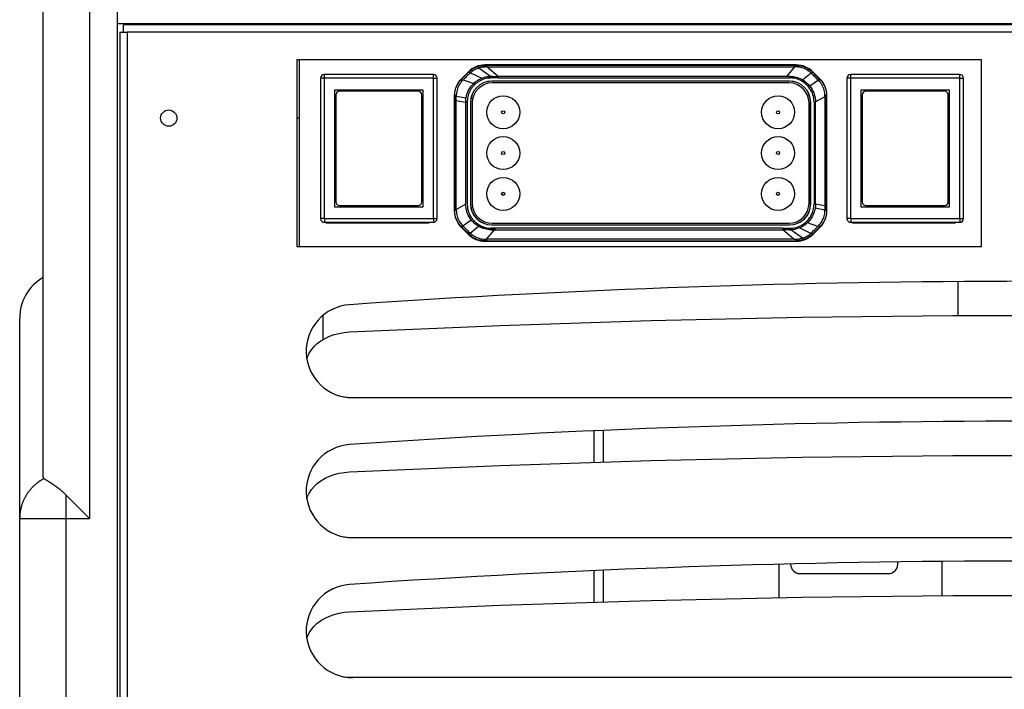
# Model space of a CAD drawing. Units: millimetres. Extents: x -1564 to 4346, y -688 to 2892.
# Drawn here: x -206 to 5, y 1045 to 1189 of the extents above; entities that cross this region are included whole.
import ezdxf

# ---------------------------------------------------------------- set-up
doc = ezdxf.new("R2010")
doc.units = ezdxf.units.MM
doc.header["$LTSCALE"] = 19.36
doc.layers.get('0').update_dxf_attribs({"linetype": 'CONTINUOUS'})
doc.layers.add('1', color=7, linetype='CONTINUOUS')
doc.layers.add('SEMPLIF', color=7, linetype='CONTINUOUS')

msp = doc.modelspace()

# ---------------------------------------------------------------- linework, layer by layer
at = {"color": 7, "linetype": 'Continuous'}
for p, q in [((-185.4, 927.87), (-185.4, 1452.91)), ((-201.4, 1090.92), (-201.4, 1213.88)), ((-170.4, 1188.17), (-170.4, 1187.87)), ((-165.4, 1188.17), (-165.4, 1187.9)), ((-142.3, 1188.17), (-142.3, 1187.87)), ((-3.9, 1188.17), (-3.9, 1187.87)), ((-184.9, 1186.27), (-184.9, 929.47)), ((-184.9, 1186.27), (-184.1, 1186.27)), ((-184.41, 1186.27), (-183.3, 1186.27)), ((-184.1, 1186.27), (-184.1, 1187.87)), ((1027.3, 1187.87), (-184.1, 1187.87)), ((-146.9, 1180.37), (-146.9, 1140.37)), ((0.1, 1180.37), (-146.9, 1180.37)), ((0.1, 1140.37), (0.1, 1180.37)), ((-141.8, 1176.42), (-141.8, 1146.32)), ((-117.6, 1177.22), (-141, 1177.22)), ((-116.8, 1146.32), (-116.8, 1176.42)), ((-28.8, 1176.42), (-28.8, 1146.32)), ((-4.6, 1177.22), (-28, 1177.22)), ((-3.8, 1146.32), (-3.8, 1176.42)), ((-138.8, 1173.87), (-138.8, 1148.87)), ((-119.8, 1173.87), (-138.8, 1173.87)), ((-120.85, 1173.62), (-137.75, 1173.62)), ((-119.8, 1148.87), (-119.8, 1173.87)), ((-25.8, 1173.87), (-25.8, 1148.87)), ((-6.8, 1173.87), (-25.8, 1173.87)), ((-7.85, 1173.62), (-24.75, 1173.62)), ((-6.8, 1148.87), (-6.8, 1173.87)), ((-138.55, 1172.82), (-138.55, 1149.92)), ((-120.05, 1149.92), (-120.05, 1172.82)), ((-25.55, 1172.82), (-25.55, 1149.92)), ((-7.05, 1149.92), (-7.05, 1172.82)), ((-138.8, 1148.87), (-119.8, 1148.87)), ((-137.75, 1149.12), (-120.85, 1149.12)), ((-25.8, 1148.87), (-6.8, 1148.87)), ((-24.75, 1149.12), (-7.85, 1149.12)), ((-141, 1145.52), (-117.6, 1145.52)), ((-140, 1145.52), (-140, 1145.37)), ((-136, 1145.52), (-136, 1145.37)), ((-122.6, 1145.37), (-122.6, 1145.52)), ((-28, 1145.52), (-4.6, 1145.52)), ((-27, 1145.52), (-27, 1145.37)), ((-23, 1145.52), (-23, 1145.37)), ((-9.6, 1145.37), (-9.6, 1145.52)), ((-146.9, 1140.37), (0.1, 1140.37)), ((-135.59, 1127.85), (-135.59, 1127.85)), ((-206.4, 928.87), (-206.4, 1125)), ((-143.79, 1118.19), (-143.21, 1118.88)), ((-143.21, 1118.88), (-142.51, 1119.53)), ((-144.9, 1117.72), (-144.9, 1117.72)), ((155.1, 1107.87), (-134.9, 1107.87)), ((-135.59, 1097.85), (-135.59, 1097.85)), ((-201.2, 1090.56), (-201.11, 1090.51)), ((-201.11, 1090.51), (-201.03, 1090.46)), ((-201.03, 1090.46), (-200.95, 1090.41)), ((-200.95, 1090.41), (-200.85, 1090.36)), ((-200.85, 1090.36), (-200.78, 1090.32)), ((-200.78, 1090.32), (-200.71, 1090.27)), ((-200.71, 1090.27), (-200.64, 1090.23)), ((-200.64, 1090.23), (-200.56, 1090.18)), ((-200.56, 1090.18), (-200.48, 1090.13)), ((-200.48, 1090.13), (-200.39, 1090.08)), ((-200.39, 1090.08), (-200.3, 1090.02)), ((-200.3, 1090.02), (-200.21, 1089.96)), ((-200.21, 1089.96), (-200.11, 1089.9)), ((-200.11, 1089.9), (-200.01, 1089.84)), ((-143.79, 1088.19), (-143.21, 1088.88)), ((-143.21, 1088.88), (-142.51, 1089.53)), ((-196.4, 1087.02), (-191.4, 1082.02)), ((-144.9, 1087.72), (-144.9, 1087.72)), ((155.1, 1077.87), (-134.9, 1077.87)), ((-135.59, 1067.85), (-135.59, 1067.85)), ((-143.21, 1058.88), (-142.51, 1059.53)), ((-144.9, 1057.72), (-144.9, 1057.72)), ((-143.79, 1058.19), (-143.21, 1058.88)), ((155.1, 1047.87), (-134.9, 1047.87))]:
    msp.add_line(p, q, dxfattribs=at)
at = {"color": 9, "linetype": 'Continuous'}
for p, q in [((-191.4, 1223.87), (-191.4, 1082.02)), ((-183.3, 1186.27), (-183.3, 929.47)), ((1026.5, 1186.27), (-183.3, 1186.27)), ((-110.55, 1177.22), (-110.02, 1177.75)), ((-110.07, 1177.81), (-110.02, 1177.75)), ((-109.73, 1177.51), (-109.91, 1177.33)), ((-109.7, 1177.53), (-109.73, 1177.51)), ((-109.68, 1177.55), (-109.7, 1177.53)), ((-109.65, 1177.57), (-109.68, 1177.55)), ((-109.63, 1177.6), (-109.65, 1177.57)), ((-109.63, 1177.6), (-107.2, 1176.43)), ((-107.93, 1178.79), (-107.95, 1178.86)), ((-107.9, 1178.71), (-107.93, 1178.79)), ((-107.87, 1178.61), (-107.9, 1178.71)), ((-107.86, 1178.62), (-105.35, 1176.84)), ((-106.53, 1179.19), (-106.53, 1179.27)), ((-104, 1179.19), (-106.53, 1179.19)), ((-106.26, 1178.84), (-106.37, 1178.84)), ((-106.03, 1178.85), (-103.62, 1176.83)), ((-106.03, 1178.85), (-40.04, 1178.85)), ((-102.21, 1179.19), (-104, 1179.19)), ((-101.28, 1179.19), (-102.21, 1179.19)), ((-40.04, 1179.19), (-101.28, 1179.19)), ((-40.04, 1178.85), (-41.76, 1176.83)), ((-40.04, 1178.85), (-40.04, 1179.19)), ((-40.04, 1179.19), (-39.68, 1179.19)), ((-39.83, 1178.84), (-39.91, 1178.85)), ((-39.74, 1178.84), (-39.83, 1178.84)), ((-39.66, 1178.84), (-39.74, 1178.84)), ((-39.68, 1179.27), (-39.68, 1179.19)), ((-36.49, 1177.53), (-38.28, 1176.05)), ((-36.19, 1177.75), (-36.14, 1177.81)), ((-117.53, 1176.42), (-141.8, 1176.42)), ((-141, 1177.22), (-141, 1177.22)), ((-141, 1176.69), (-141, 1176.82)), ((-141, 1146.25), (-141, 1176.69)), ((-117.6, 1146.32), (-117.6, 1177.12)), ((-116.81, 1176.42), (-116.8, 1176.42)), ((-111.59, 1176.18), (-111.64, 1176.24)), ((-111.34, 1175.92), (-111.28, 1175.98)), ((-111.28, 1175.98), (-111.25, 1176.02)), ((-111.25, 1176.02), (-111.18, 1176.08)), ((-111.18, 1176.08), (-108.9, 1175.33)), ((-111.08, 1176.69), (-110.55, 1177.22)), ((-108.7, 1175.07), (-108.92, 1175.31)), ((-105.34, 1176.47), (-105.35, 1176.84)), ((-105.34, 1176.84), (-104.96, 1176.84)), ((-41.76, 1176.83), (-103.62, 1176.83)), ((-103.59, 1176.5), (-103.59, 1176.83)), ((-82.49, 1176.5), (-41.02, 1176.5)), ((-41.5, 1176.83), (-41.76, 1176.83)), ((-41.33, 1176.83), (-41.5, 1176.83)), ((-41.15, 1176.83), (-41.33, 1176.83)), ((-40.98, 1176.83), (-41.15, 1176.83)), ((-40.98, 1176.49), (-40.98, 1176.83)), ((-34.93, 1175.98), (-36.74, 1174.71)), ((-34.57, 1176.24), (-34.62, 1176.18)), ((-4.53, 1176.42), (-28.8, 1176.42)), ((-28, 1177.22), (-28, 1177.22)), ((-28, 1176.69), (-28, 1176.82)), ((-28, 1146.25), (-28, 1176.69)), ((-4.6, 1146.32), (-4.6, 1177.12)), ((-3.91, 1176.42), (-3.83, 1176.42)), ((-3.83, 1176.42), (-3.81, 1176.42)), ((-3.81, 1176.42), (-3.8, 1176.42)), ((-113.1, 1172.7), (-113.03, 1172.7)), ((-113.03, 1172.7), (-113.03, 1172.29)), ((-113.03, 1172.29), (-113.03, 1171.65)), ((-113.03, 1171.65), (-113.03, 1150.67)), ((-112.68, 1171.65), (-113.03, 1171.65)), ((-112.8, 1172.61), (-112.9, 1172.61)), ((-112.68, 1172.61), (-112.8, 1172.61)), ((-112.68, 1172.61), (-112.67, 1172.71)), ((-112.68, 1148.28), (-112.68, 1171.65)), ((-112.68, 1171.65), (-110.67, 1171.29)), ((-112.67, 1172.61), (-110.58, 1172.19)), ((-110.67, 1171.29), (-110.67, 1149.38)), ((-110.33, 1171.29), (-110.67, 1171.29)), ((-35.88, 1171.37), (-35.88, 1149.45)), ((-35.88, 1171.37), (-35.54, 1171.37)), ((-33.53, 1172.47), (-35.54, 1171.36)), ((-35.54, 1149.45), (-35.54, 1171.36)), ((-33.53, 1172.6), (-33.53, 1172.71)), ((-33.53, 1172.47), (-33.53, 1172.6)), ((-33.53, 1172.47), (-33.53, 1149.09)), ((-33.18, 1172.7), (-33.1, 1172.7)), ((-110.33, 1165.51), (-110.33, 1162.19)), ((-110.33, 1162.19), (-110.33, 1160.67)), ((-113.03, 1148.04), (-113.1, 1148.04)), ((-112.68, 1148.28), (-110.67, 1149.38)), ((-112.68, 1148.28), (-112.68, 1148.14)), ((-112.68, 1148.14), (-112.68, 1148.03)), ((-35.88, 1149.45), (-35.54, 1149.45)), ((-33.54, 1148.13), (-35.63, 1148.55)), ((-33.53, 1149.09), (-35.54, 1149.45)), ((-33.53, 1148.13), (-33.54, 1148.03)), ((-33.53, 1149.09), (-33.18, 1149.09)), ((-33.18, 1148.88), (-33.18, 1149.09)), ((-33.18, 1148.56), (-33.18, 1148.88)), ((-33.18, 1148.25), (-33.18, 1148.56)), ((-33.18, 1148.04), (-33.18, 1148.25)), ((-33.1, 1148.04), (-33.18, 1148.04)), ((-141.8, 1146.32), (-141.8, 1146.32)), ((-141, 1146.25), (-141, 1146.11)), ((-141, 1145.86), (-141, 1145.63)), ((-117.6, 1146.11), (-117.6, 1145.98)), ((-117.04, 1146.32), (-116.91, 1146.32)), ((-111.28, 1144.76), (-109.47, 1146.03)), ((-36.23, 1147.56), (-35.94, 1147.45)), ((-28.8, 1146.32), (-28.8, 1146.32)), ((-28, 1146.25), (-28, 1146.11)), ((-28, 1145.86), (-28, 1145.63)), ((-4.6, 1146.11), (-4.6, 1145.98)), ((-4.04, 1146.32), (-3.91, 1146.32)), ((-117.6, 1145.63), (-117.6, 1145.55)), ((-117.6, 1145.55), (-117.6, 1145.53)), ((-117.6, 1145.53), (-117.6, 1145.52)), ((-111.64, 1144.51), (-111.59, 1144.56)), ((-109.72, 1143.22), (-107.93, 1144.69)), ((-107.92, 1144.72), (-107.93, 1144.69)), ((-107.86, 1144.81), (-107.92, 1144.72)), ((-107.77, 1144.97), (-107.86, 1144.81)), ((-107.77, 1144.97), (-107.51, 1144.83)), ((-106.17, 1141.89), (-104.45, 1143.91)), ((-105.24, 1144.25), (-105.24, 1143.91)), ((-63.72, 1144.25), (-105.2, 1144.25)), ((-104.45, 1143.91), (-42.6, 1143.91)), ((-57.01, 1144.25), (-63.72, 1144.25)), ((-40.18, 1141.89), (-42.6, 1143.91)), ((-38.35, 1142.13), (-40.86, 1143.91)), ((-36.58, 1143.15), (-39.01, 1144.32)), ((-35.03, 1144.66), (-37.31, 1145.41)), ((-35.13, 1144.05), (-35.66, 1143.53)), ((-34.96, 1144.73), (-35.03, 1144.66)), ((-34.87, 1144.82), (-34.96, 1144.73)), ((-34.62, 1144.56), (-34.57, 1144.51)), ((-4.6, 1145.63), (-4.6, 1145.55)), ((-4.6, 1145.55), (-4.6, 1145.53)), ((-4.6, 1145.53), (-4.6, 1145.52)), ((-110.02, 1142.99), (-110.07, 1142.94)), ((-106.55, 1141.9), (-106.47, 1141.9)), ((-106.53, 1141.47), (-106.53, 1141.55)), ((-106.17, 1141.55), (-106.53, 1141.55)), ((-106.47, 1141.9), (-106.38, 1141.9)), ((-106.26, 1141.9), (-106.17, 1141.89)), ((-106.17, 1141.89), (-106.17, 1141.55)), ((-40.18, 1141.89), (-106.17, 1141.89)), ((-106.17, 1141.55), (-44.93, 1141.55)), ((-44.93, 1141.55), (-44, 1141.55)), ((-44, 1141.55), (-42.21, 1141.55)), ((-42.21, 1141.55), (-39.68, 1141.55)), ((-39.95, 1141.9), (-39.84, 1141.91)), ((-39.68, 1141.55), (-39.68, 1141.47)), ((-38.34, 1142.13), (-38.31, 1142.04)), ((-38.31, 1142.04), (-38.28, 1141.95)), ((-38.28, 1141.95), (-38.26, 1141.88)), ((-36.58, 1143.15), (-36.55, 1143.17)), ((-36.55, 1143.17), (-36.53, 1143.19)), ((-36.53, 1143.19), (-36.51, 1143.22)), ((-36.51, 1143.22), (-36.48, 1143.24)), ((-36.48, 1143.24), (-36.3, 1143.41)), ((-35.66, 1143.53), (-36.19, 1142.99)), ((-36.14, 1142.94), (-36.19, 1142.99)), ((-196.4, 927.87), (-196.4, 1087.02))]:
    msp.add_line(p, q, dxfattribs=at)
at = {"color": 3, "linetype": 'Continuous'}
for p, q in [((-185.4, 1188.17), (1028.6, 1188.17)), ((-143.1, 1188.17), (-143.1, 1187.87)), ((-3.1, 1188.17), (-3.1, 1187.87)), ((-146.3, 1140.37), (-146.3, 1180.37)), ((-146.9, 1167.9), (-146.3, 1167.9)), ((-140.6, 1145.37), (-140.6, 1145.52)), ((-118.6, 1145.37), (-140.6, 1145.37)), ((-118.6, 1145.52), (-118.6, 1145.37)), ((-27.6, 1145.37), (-27.6, 1145.52)), ((-5.6, 1145.37), (-27.6, 1145.37)), ((-5.6, 1145.52), (-5.6, 1145.37)), ((-4.9, 1125.51), (-4.9, 1132.81)), ((-141.3, 1125.55), (-141.3, 1120.36))]:
    msp.add_line(p, q, dxfattribs=at)
at = {"color": 6, "linetype": 'Continuous'}
for p, q in [((-111.64, 1176.24), (-110.07, 1177.81)), ((-39.68, 1179.27), (-106.53, 1179.27)), ((-36.14, 1177.81), (-34.57, 1176.24)), ((-41.1, 1175.78), (-105.1, 1175.78)), ((-41.1, 1175.77), (-105.1, 1175.77)), ((-41.25, 1175.42), (-104.95, 1175.42)), ((-113.1, 1172.7), (-113.1, 1148.04)), ((-109.62, 1171.27), (-109.62, 1149.47)), ((-109.6, 1171.27), (-109.6, 1149.47)), ((-109.25, 1171.12), (-109.25, 1149.62)), ((-36.95, 1149.62), (-36.95, 1171.12)), ((-36.61, 1149.47), (-36.61, 1171.27)), ((-36.59, 1149.47), (-36.59, 1171.27)), ((-33.1, 1148.04), (-33.1, 1172.7)), ((-110.07, 1142.94), (-111.64, 1144.51)), ((-105.1, 1144.98), (-41.1, 1144.98)), ((-105.1, 1144.96), (-41.1, 1144.96)), ((-104.95, 1145.32), (-41.25, 1145.32)), ((-42.6, 1144.25), (-42.6, 1143.88)), ((-40.87, 1144.27), (-40.86, 1143.91)), ((-34.57, 1144.51), (-36.14, 1142.94)), ((-106.53, 1141.47), (-39.68, 1141.47))]:
    msp.add_line(p, q, dxfattribs=at)
at = {"color": 2, "linetype": 'Continuous'}
for p, q in [((-107.93, 1144.69), (-107.76, 1144.83)), ((-105.24, 1143.91), (-105.07, 1143.91)), ((-105.07, 1143.91), (-104.89, 1143.91)), ((-104.89, 1143.91), (-104.71, 1143.91)), ((-104.71, 1143.91), (-104.45, 1143.91)), ((-104.45, 1143.91), (-104.27, 1144.12)), ((-42.42, 1143.88), (-42.6, 1143.88)), ((-42.4, 1143.91), (-42.59, 1143.91)), ((-40.87, 1143.91), (-41.24, 1143.91)), ((-40.86, 1143.87), (-41.07, 1143.87))]:
    msp.add_line(p, q, dxfattribs=at)
at = {"color": 9, "linetype": 'Continuous'}
for points in [[(-110.02, 1177.75), (-109.83, 1177.93), (-109.63, 1178.1), (-109.42, 1178.26), (-109.2, 1178.41), (-108.97, 1178.55), (-108.74, 1178.68), (-108.49, 1178.79), (-108.24, 1178.89), (-107.98, 1178.98)], [(-109.74, 1177.49), (-109.79, 1177.54), (-109.83, 1177.58), (-109.87, 1177.62), (-109.91, 1177.66), (-109.94, 1177.69), (-109.97, 1177.72), (-109.99, 1177.73), (-110.01, 1177.75), (-110.02, 1177.75)], [(-107.86, 1178.62), (-108.08, 1178.54), (-108.3, 1178.46), (-108.51, 1178.36), (-108.71, 1178.26), (-108.91, 1178.14), (-109.1, 1178.02), (-109.28, 1177.89), (-109.46, 1177.75), (-109.63, 1177.6)], [(-107.98, 1178.98), (-107.82, 1179.03), (-107.66, 1179.07), (-107.51, 1179.1), (-107.34, 1179.13), (-107.18, 1179.15), (-107.02, 1179.17), (-106.86, 1179.19), (-106.7, 1179.19), (-106.53, 1179.19)], [(-107.95, 1178.86), (-107.96, 1178.92), (-107.97, 1178.94), (-107.98, 1178.96), (-107.98, 1178.97), (-107.98, 1178.98)], [(-106.55, 1178.83), (-106.71, 1178.82), (-106.86, 1178.81), (-107.01, 1178.8), (-107.16, 1178.78), (-107.3, 1178.75), (-107.45, 1178.72), (-107.59, 1178.69), (-107.73, 1178.66), (-107.86, 1178.62)], [(-106.55, 1178.83), (-106.55, 1178.89), (-106.55, 1178.95), (-106.55, 1179.01), (-106.55, 1179.06), (-106.54, 1179.1), (-106.54, 1179.14), (-106.54, 1179.16), (-106.54, 1179.18), (-106.53, 1179.19)], [(-106.37, 1178.84), (-106.49, 1178.83), (-106.55, 1178.83)], [(-106.03, 1178.85), (-106.08, 1178.85), (-106.14, 1178.85), (-106.2, 1178.84), (-106.26, 1178.84)], [(-39.91, 1178.85), (-39.99, 1178.85), (-40.04, 1178.85)], [(-39.68, 1179.19), (-39.67, 1179.18), (-39.67, 1179.17), (-39.67, 1179.14), (-39.67, 1179.1), (-39.67, 1179.06), (-39.66, 1179.02), (-39.66, 1178.96), (-39.66, 1178.9), (-39.66, 1178.84)], [(-39.68, 1179.19), (-39.36, 1179.18), (-39.04, 1179.15), (-38.73, 1179.1), (-38.42, 1179.03), (-38.11, 1178.94), (-37.81, 1178.83), (-37.53, 1178.7), (-37.25, 1178.56), (-36.97, 1178.39), (-36.7, 1178.2), (-36.44, 1177.99), (-36.19, 1177.75)], [(-36.49, 1177.53), (-36.7, 1177.72), (-36.93, 1177.9), (-37.17, 1178.07), (-37.41, 1178.22), (-37.67, 1178.36), (-37.93, 1178.48), (-38.21, 1178.58), (-38.49, 1178.67), (-38.78, 1178.74), (-39.07, 1178.79), (-39.36, 1178.82), (-39.66, 1178.84)], [(-36.49, 1177.53), (-36.44, 1177.55), (-36.41, 1177.58), (-36.37, 1177.61), (-36.34, 1177.64), (-36.29, 1177.68)], [(-34.93, 1175.98), (-35.1, 1176.15), (-35.27, 1176.32), (-35.43, 1176.49), (-35.6, 1176.66), (-35.77, 1176.83), (-35.94, 1177), (-36.12, 1177.17), (-36.3, 1177.35), (-36.48, 1177.53)], [(-36.29, 1177.68), (-36.24, 1177.72), (-36.22, 1177.73), (-36.21, 1177.74), (-36.2, 1177.75), (-36.19, 1177.75)], [(-35.65, 1177.21), (-36.01, 1177.57), (-36.19, 1177.75)], [(-141, 1176.82), (-141, 1176.93), (-141, 1177.22)], [(-117.6, 1177.12), (-117.6, 1177.21), (-117.6, 1177.22), (-117.6, 1177.22)], [(-117.53, 1176.42), (-117.14, 1176.42), (-116.91, 1176.42)], [(-116.91, 1176.42), (-116.88, 1176.42), (-116.85, 1176.42), (-116.83, 1176.42), (-116.81, 1176.42)], [(-113.03, 1172.7), (-113.02, 1173.02), (-112.99, 1173.34), (-112.93, 1173.66), (-112.86, 1173.98), (-112.77, 1174.28), (-112.65, 1174.59), (-112.52, 1174.88), (-112.37, 1175.16), (-112.2, 1175.44), (-112.01, 1175.7), (-111.81, 1175.95), (-111.59, 1176.18)], [(-111.34, 1175.92), (-111.54, 1175.7), (-111.72, 1175.47), (-111.9, 1175.23), (-112.05, 1174.98), (-112.19, 1174.71), (-112.31, 1174.44), (-112.42, 1174.17), (-112.51, 1173.88), (-112.58, 1173.6), (-112.63, 1173.3), (-112.66, 1173.01), (-112.67, 1172.71)], [(-111.59, 1176.18), (-111.42, 1176.35), (-111.08, 1176.69)], [(-111.34, 1175.92), (-111.38, 1175.97), (-111.42, 1176.01), (-111.46, 1176.05), (-111.5, 1176.08), (-111.52, 1176.11), (-111.55, 1176.14), (-111.57, 1176.16), (-111.58, 1176.17), (-111.59, 1176.18)], [(-109.91, 1177.33), (-110.08, 1177.17), (-110.25, 1177.01), (-110.41, 1176.85), (-110.57, 1176.69), (-110.73, 1176.54), (-110.88, 1176.38), (-111.03, 1176.23), (-111.18, 1176.08)], [(-110.58, 1172.19), (-110.5, 1172.58), (-110.39, 1172.97), (-110.25, 1173.34), (-110.09, 1173.7), (-109.9, 1174.06), (-109.69, 1174.4), (-109.45, 1174.72), (-109.19, 1175.04), (-108.9, 1175.33)], [(-108.9, 1175.33), (-108.74, 1175.48), (-108.57, 1175.62), (-108.4, 1175.76), (-108.21, 1175.89), (-108.02, 1176.01), (-107.82, 1176.13), (-107.62, 1176.24), (-107.41, 1176.34), (-107.2, 1176.43)], [(-105.34, 1176.47), (-105.64, 1176.45), (-105.94, 1176.42), (-106.24, 1176.36), (-106.54, 1176.29), (-106.83, 1176.19), (-107.12, 1176.08), (-107.4, 1175.96), (-107.68, 1175.81), (-107.95, 1175.65), (-108.21, 1175.47), (-108.46, 1175.28), (-108.7, 1175.07)], [(-107.2, 1176.43), (-107, 1176.5), (-106.79, 1176.57), (-106.59, 1176.63), (-106.38, 1176.69), (-106.18, 1176.73), (-105.97, 1176.77), (-105.76, 1176.8), (-105.56, 1176.82), (-105.35, 1176.84)], [(-103.59, 1176.5), (-103.79, 1176.5), (-103.98, 1176.49), (-104.18, 1176.49), (-104.38, 1176.49), (-104.57, 1176.49), (-104.77, 1176.49), (-104.96, 1176.48), (-105.15, 1176.48), (-105.34, 1176.47)], [(-104.96, 1176.84), (-104.78, 1176.83), (-104.59, 1176.83), (-104.39, 1176.83), (-104.2, 1176.83), (-104.01, 1176.83), (-103.81, 1176.83), (-103.62, 1176.83)], [(-103.59, 1176.5), (-99.87, 1176.5), (-96.23, 1176.5), (-92.67, 1176.5), (-89.2, 1176.5), (-82.49, 1176.5)], [(-35.88, 1171.37), (-35.9, 1171.75), (-35.94, 1172.12), (-36.01, 1172.48), (-36.11, 1172.84), (-36.23, 1173.19), (-36.38, 1173.53), (-36.55, 1173.86), (-36.75, 1174.18), (-36.97, 1174.48), (-37.21, 1174.77), (-37.48, 1175.04), (-37.76, 1175.29), (-38.06, 1175.52), (-38.38, 1175.74), (-38.71, 1175.93), (-39.06, 1176.09), (-39.42, 1176.23), (-39.8, 1176.34), (-40.19, 1176.42), (-40.6, 1176.47), (-41.02, 1176.5)], [(-40.89, 1176.83), (-40.6, 1176.8), (-40.31, 1176.77), (-40.02, 1176.72), (-39.72, 1176.65), (-39.41, 1176.56), (-39.11, 1176.46), (-38.83, 1176.34), (-38.55, 1176.2), (-38.28, 1176.05)], [(-38.28, 1176.05), (-38.09, 1175.94), (-37.9, 1175.81), (-37.71, 1175.67), (-37.53, 1175.53), (-37.36, 1175.38), (-37.2, 1175.22), (-37.04, 1175.06), (-36.89, 1174.89), (-36.74, 1174.71)], [(-35.13, 1176.69), (-35.48, 1177.04), (-35.65, 1177.21)], [(-34.62, 1176.18), (-34.96, 1176.52), (-35.13, 1176.69)], [(-33.53, 1172.71), (-33.55, 1173.01), (-33.58, 1173.31), (-33.63, 1173.6), (-33.7, 1173.89), (-33.79, 1174.17), (-33.9, 1174.45), (-34.02, 1174.72), (-34.16, 1174.98), (-34.32, 1175.23), (-34.5, 1175.49), (-34.7, 1175.74), (-34.93, 1175.98)], [(-34.62, 1176.18), (-34.63, 1176.17), (-34.64, 1176.16), (-34.66, 1176.14), (-34.68, 1176.12), (-34.71, 1176.09), (-34.75, 1176.05), (-34.78, 1176.01), (-34.83, 1175.97), (-34.87, 1175.92)], [(-34.62, 1176.18), (-34.4, 1175.95), (-34.2, 1175.7), (-34.01, 1175.44), (-33.84, 1175.16), (-33.69, 1174.88), (-33.56, 1174.59), (-33.44, 1174.29), (-33.35, 1173.98), (-33.28, 1173.67), (-33.22, 1173.35), (-33.19, 1173.03), (-33.18, 1172.7)], [(-28, 1176.82), (-28, 1176.93), (-28, 1177.22)], [(-4.6, 1177.12), (-4.6, 1177.21), (-4.6, 1177.22), (-4.6, 1177.22)], [(-4.53, 1176.42), (-4.14, 1176.42), (-3.91, 1176.42)], [(-109.72, 1173.76), (-109.84, 1173.52), (-109.95, 1173.27), (-110.04, 1173.01), (-110.13, 1172.75), (-110.2, 1172.47), (-110.26, 1172.18), (-110.3, 1171.89), (-110.32, 1171.6), (-110.33, 1171.29)], [(-108.7, 1175.07), (-108.83, 1174.94), (-108.96, 1174.81), (-109.09, 1174.67), (-109.2, 1174.53), (-109.32, 1174.38), (-109.43, 1174.23), (-109.53, 1174.08), (-109.62, 1173.92), (-109.72, 1173.76)], [(-36.74, 1174.71), (-36.5, 1174.38), (-36.29, 1174.03), (-36.1, 1173.67), (-35.94, 1173.3), (-35.81, 1172.93), (-35.7, 1172.54), (-35.62, 1172.15), (-35.57, 1171.76), (-35.54, 1171.36)], [(-112.67, 1172.71), (-112.74, 1172.71), (-112.79, 1172.71), (-112.85, 1172.71), (-112.89, 1172.71), (-112.94, 1172.71), (-112.97, 1172.71), (-113, 1172.7), (-113.02, 1172.7), (-113.03, 1172.7)], [(-112.9, 1172.61), (-112.94, 1172.61), (-112.97, 1172.61), (-113, 1172.61), (-113.02, 1172.61), (-113.03, 1172.6)], [(-112.68, 1171.65), (-112.68, 1171.76), (-112.68, 1171.86), (-112.68, 1171.97), (-112.68, 1172.07), (-112.68, 1172.18), (-112.68, 1172.29), (-112.68, 1172.39), (-112.68, 1172.5), (-112.68, 1172.61)], [(-110.67, 1171.3), (-110.66, 1171.4), (-110.66, 1171.5), (-110.65, 1171.6), (-110.65, 1171.7), (-110.64, 1171.8), (-110.63, 1171.9), (-110.61, 1172), (-110.6, 1172.09), (-110.58, 1172.19)], [(-110.33, 1171.29), (-110.33, 1170.26), (-110.33, 1169.25), (-110.33, 1168.28), (-110.33, 1167.33), (-110.33, 1165.51)], [(-33.18, 1172.7), (-33.19, 1172.7), (-33.21, 1172.7), (-33.24, 1172.71), (-33.27, 1172.71), (-33.31, 1172.71), (-33.36, 1172.71), (-33.41, 1172.71), (-33.47, 1172.71), (-33.53, 1172.71)], [(-33.18, 1149.09), (-33.18, 1171.42), (-33.18, 1172.7)], [(-110.33, 1160.67), (-110.33, 1159.24), (-110.33, 1158.56)], [(-110.33, 1158.56), (-110.33, 1155.42), (-110.33, 1151.69)], [(-113.03, 1150.67), (-113.03, 1149.32), (-113.03, 1148.68), (-113.03, 1148.04)], [(-110.33, 1151.69), (-110.33, 1151.2), (-110.33, 1150.72), (-110.33, 1150.25), (-110.33, 1149.8), (-110.33, 1149.35), (-110.3, 1148.91), (-110.24, 1148.48), (-110.15, 1148.07), (-110.02, 1147.67), (-109.87, 1147.29), (-109.68, 1146.92), (-109.47, 1146.58), (-109.24, 1146.26), (-108.98, 1145.95), (-108.7, 1145.68), (-108.41, 1145.42), (-108.1, 1145.18), (-107.77, 1144.97)], [(-111.59, 1144.56), (-111.81, 1144.8), (-112.01, 1145.05), (-112.2, 1145.31), (-112.37, 1145.59), (-112.52, 1145.87), (-112.65, 1146.16), (-112.77, 1146.46), (-112.86, 1146.77), (-112.93, 1147.08), (-112.99, 1147.4), (-113.02, 1147.72), (-113.03, 1148.04)], [(-112.68, 1148.03), (-112.74, 1148.03), (-112.8, 1148.03), (-112.85, 1148.03), (-112.9, 1148.04), (-112.94, 1148.04), (-112.97, 1148.04), (-113, 1148.04), (-113.02, 1148.04), (-113.03, 1148.04)], [(-112.68, 1148.03), (-112.66, 1147.73), (-112.63, 1147.44), (-112.58, 1147.15), (-112.51, 1146.86), (-112.42, 1146.57), (-112.31, 1146.3), (-112.19, 1146.03), (-112.05, 1145.77), (-111.9, 1145.52), (-111.71, 1145.26), (-111.51, 1145.01), (-111.28, 1144.76)], [(-109.47, 1146.03), (-109.7, 1146.36), (-109.92, 1146.71), (-110.1, 1147.07), (-110.26, 1147.43), (-110.4, 1147.81), (-110.51, 1148.2), (-110.59, 1148.59), (-110.64, 1148.99), (-110.67, 1149.38)], [(-36.23, 1147.56), (-36.12, 1147.86), (-36.04, 1148.16), (-35.97, 1148.47), (-35.92, 1148.79), (-35.89, 1149.11), (-35.88, 1149.45)], [(-35.63, 1148.55), (-35.66, 1148.36), (-35.7, 1148.18), (-35.75, 1147.99), (-35.81, 1147.81), (-35.87, 1147.63), (-35.94, 1147.45)], [(-35.54, 1149.44), (-35.55, 1149.34), (-35.55, 1149.24), (-35.55, 1149.14), (-35.56, 1149.04), (-35.57, 1148.94), (-35.58, 1148.84), (-35.59, 1148.75), (-35.61, 1148.65), (-35.63, 1148.55)], [(-34.87, 1144.82), (-34.67, 1145.04), (-34.48, 1145.27), (-34.31, 1145.51), (-34.16, 1145.77), (-34.02, 1146.03), (-33.9, 1146.3), (-33.79, 1146.58), (-33.7, 1146.86), (-33.63, 1147.15), (-33.58, 1147.44), (-33.55, 1147.74), (-33.54, 1148.03)], [(-33.18, 1148.04), (-33.19, 1147.72), (-33.22, 1147.4), (-33.28, 1147.08), (-33.35, 1146.77), (-33.44, 1146.46), (-33.56, 1146.16), (-33.69, 1145.87), (-33.84, 1145.58), (-34.01, 1145.31), (-34.2, 1145.05), (-34.4, 1144.8), (-34.62, 1144.56)], [(-33.18, 1148.04), (-33.19, 1148.04), (-33.21, 1148.04), (-33.24, 1148.04), (-33.27, 1148.04), (-33.31, 1148.04), (-33.36, 1148.04), (-33.41, 1148.03), (-33.47, 1148.03), (-33.54, 1148.03)], [(-33.53, 1149.09), (-33.53, 1148.99), (-33.53, 1148.88), (-33.53, 1148.78), (-33.53, 1148.67), (-33.53, 1148.56), (-33.53, 1148.46), (-33.53, 1148.35), (-33.53, 1148.24), (-33.53, 1148.13)], [(-33.53, 1148.13), (-33.47, 1148.13), (-33.36, 1148.14)], [(-33.36, 1148.14), (-33.31, 1148.14), (-33.27, 1148.14), (-33.24, 1148.14), (-33.21, 1148.14), (-33.19, 1148.14), (-33.18, 1148.14)], [(-141.07, 1146.32), (-141.76, 1146.32), (-141.78, 1146.32), (-141.8, 1146.32)], [(-141.07, 1146.32), (-117.53, 1146.32), (-117.04, 1146.32)], [(-141, 1146.11), (-141, 1146.05), (-141, 1145.86)], [(-117.6, 1146.32), (-117.6, 1146.25), (-117.6, 1146.18), (-117.6, 1146.11)], [(-117.6, 1145.98), (-117.6, 1145.86), (-117.6, 1145.63)], [(-116.91, 1146.32), (-116.82, 1146.32), (-116.81, 1146.32), (-116.8, 1146.32)], [(-107.93, 1144.69), (-108.13, 1144.81), (-108.32, 1144.94), (-108.5, 1145.07), (-108.68, 1145.22), (-108.85, 1145.37), (-109.01, 1145.52), (-109.17, 1145.69), (-109.32, 1145.86), (-109.47, 1146.03)], [(-40.87, 1144.27), (-40.49, 1144.3), (-40.11, 1144.36), (-39.73, 1144.44), (-39.37, 1144.55), (-39.01, 1144.7), (-38.66, 1144.86), (-38.33, 1145.05), (-38.01, 1145.27), (-37.7, 1145.51), (-37.42, 1145.76), (-37.15, 1146.04), (-36.91, 1146.34)], [(-35.94, 1147.45), (-36.05, 1147.19), (-36.17, 1146.94), (-36.3, 1146.7), (-36.44, 1146.46), (-36.6, 1146.23), (-36.76, 1146.01), (-36.93, 1145.8), (-37.12, 1145.6), (-37.31, 1145.41)], [(-36.91, 1146.34), (-36.77, 1146.53), (-36.65, 1146.72), (-36.53, 1146.92), (-36.42, 1147.13), (-36.32, 1147.34), (-36.23, 1147.56)], [(-28.07, 1146.32), (-28.76, 1146.32), (-28.78, 1146.32), (-28.8, 1146.32)], [(-28.07, 1146.32), (-4.53, 1146.32), (-4.04, 1146.32)], [(-28, 1146.11), (-28, 1146.05), (-28, 1145.86)], [(-4.6, 1146.32), (-4.6, 1146.25), (-4.6, 1146.18), (-4.6, 1146.11)], [(-4.6, 1145.98), (-4.6, 1145.86), (-4.6, 1145.63)], [(-3.91, 1146.32), (-3.82, 1146.32), (-3.81, 1146.32), (-3.8, 1146.32)], [(-141, 1145.63), (-141, 1145.53), (-141, 1145.53), (-141, 1145.52)], [(-111.34, 1144.82), (-111.38, 1144.78), (-111.42, 1144.73), (-111.46, 1144.7), (-111.49, 1144.66), (-111.52, 1144.63), (-111.55, 1144.61), (-111.57, 1144.58), (-111.58, 1144.57), (-111.59, 1144.56)], [(-111.59, 1144.56), (-111.25, 1144.23), (-111.08, 1144.06)], [(-111.28, 1144.76), (-111.11, 1144.59), (-110.94, 1144.42), (-110.78, 1144.25), (-110.61, 1144.09), (-110.44, 1143.92), (-110.27, 1143.75), (-110.09, 1143.57), (-109.91, 1143.4), (-109.72, 1143.22)], [(-111.08, 1144.06), (-110.73, 1143.71), (-110.56, 1143.53)], [(-107.51, 1144.83), (-107.25, 1144.7), (-106.98, 1144.59), (-106.71, 1144.49), (-106.42, 1144.41), (-106.13, 1144.34), (-105.83, 1144.3), (-105.52, 1144.26), (-105.2, 1144.25)], [(-42.6, 1144.25), (-46.33, 1144.25), (-49.97, 1144.25), (-53.53, 1144.25), (-57.01, 1144.25)], [(-42.6, 1144.25), (-42.41, 1144.25), (-42.21, 1144.25), (-42.02, 1144.25), (-41.82, 1144.25), (-41.63, 1144.26), (-41.44, 1144.26), (-41.25, 1144.26), (-41.06, 1144.27), (-40.87, 1144.27)], [(-39.01, 1144.32), (-39.21, 1144.24), (-39.41, 1144.17), (-39.62, 1144.11), (-39.82, 1144.06), (-40.03, 1144.01), (-40.23, 1143.98), (-40.44, 1143.94), (-40.65, 1143.92), (-40.86, 1143.91)], [(-37.31, 1145.41), (-37.47, 1145.27), (-37.64, 1145.13), (-37.81, 1144.99), (-38, 1144.86), (-38.19, 1144.73), (-38.39, 1144.62), (-38.59, 1144.51), (-38.8, 1144.41), (-39.01, 1144.32)], [(-36.3, 1143.41), (-36.13, 1143.58), (-35.96, 1143.74), (-35.8, 1143.9), (-35.64, 1144.05), (-35.48, 1144.21), (-35.33, 1144.36), (-35.18, 1144.51), (-35.03, 1144.66)], [(-34.62, 1144.56), (-34.79, 1144.39), (-35.13, 1144.05)], [(-34.62, 1144.56), (-34.63, 1144.57), (-34.64, 1144.58), (-34.66, 1144.6), (-34.68, 1144.63), (-34.71, 1144.66), (-34.75, 1144.69), (-34.78, 1144.73), (-34.83, 1144.78), (-34.87, 1144.82)], [(-28, 1145.63), (-28, 1145.53), (-28, 1145.53), (-28, 1145.52)], [(-110.56, 1143.53), (-110.2, 1143.17), (-110.02, 1142.99)], [(-109.92, 1143.06), (-109.97, 1143.03), (-109.98, 1143.01), (-110, 1143), (-110.01, 1142.99), (-110.02, 1142.99)], [(-106.53, 1141.55), (-106.85, 1141.56), (-107.17, 1141.59), (-107.48, 1141.64), (-107.79, 1141.71), (-108.1, 1141.8), (-108.39, 1141.91), (-108.68, 1142.04), (-108.96, 1142.19), (-109.24, 1142.36), (-109.51, 1142.55), (-109.77, 1142.76), (-110.02, 1142.99)], [(-109.72, 1143.22), (-109.76, 1143.19), (-109.8, 1143.16), (-109.84, 1143.13), (-109.87, 1143.11), (-109.92, 1143.06)], [(-109.72, 1143.22), (-109.51, 1143.02), (-109.28, 1142.84), (-109.04, 1142.68), (-108.8, 1142.52), (-108.54, 1142.39), (-108.28, 1142.27), (-108, 1142.16), (-107.72, 1142.07), (-107.43, 1142.01), (-107.14, 1141.95), (-106.85, 1141.92), (-106.55, 1141.9)], [(-106.55, 1141.9), (-106.55, 1141.84), (-106.55, 1141.78), (-106.55, 1141.73), (-106.54, 1141.68), (-106.54, 1141.64), (-106.54, 1141.61), (-106.54, 1141.58), (-106.54, 1141.56), (-106.53, 1141.55)], [(-106.38, 1141.9), (-106.3, 1141.9), (-106.26, 1141.9)], [(-40.18, 1141.89), (-40.12, 1141.9), (-40.07, 1141.9), (-40.01, 1141.9), (-39.95, 1141.9)], [(-39.84, 1141.91), (-39.72, 1141.91), (-39.65, 1141.91)], [(-39.68, 1141.55), (-39.67, 1141.56), (-39.67, 1141.58), (-39.67, 1141.61), (-39.66, 1141.64), (-39.66, 1141.68), (-39.66, 1141.73), (-39.66, 1141.79), (-39.66, 1141.85), (-39.65, 1141.91)], [(-38.23, 1141.76), (-38.39, 1141.72), (-38.54, 1141.68), (-38.7, 1141.64), (-38.86, 1141.61), (-39.03, 1141.59), (-39.19, 1141.57), (-39.35, 1141.56), (-39.51, 1141.55), (-39.68, 1141.55)], [(-39.65, 1141.91), (-39.5, 1141.92), (-39.35, 1141.93), (-39.2, 1141.95), (-39.05, 1141.97), (-38.91, 1141.99), (-38.76, 1142.02), (-38.62, 1142.05), (-38.48, 1142.09), (-38.35, 1142.13)], [(-38.35, 1142.13), (-38.13, 1142.2), (-37.91, 1142.29), (-37.7, 1142.38), (-37.5, 1142.49), (-37.3, 1142.6), (-37.11, 1142.72), (-36.93, 1142.86), (-36.75, 1143), (-36.58, 1143.15)], [(-38.26, 1141.88), (-38.25, 1141.82), (-38.24, 1141.8), (-38.23, 1141.78), (-38.23, 1141.77), (-38.23, 1141.76)], [(-36.19, 1142.99), (-36.38, 1142.81), (-36.58, 1142.64), (-36.79, 1142.48), (-37.01, 1142.33), (-37.23, 1142.19), (-37.47, 1142.07), (-37.72, 1141.95), (-37.97, 1141.85), (-38.23, 1141.76)], [(-36.19, 1142.99), (-36.2, 1143), (-36.22, 1143.01), (-36.24, 1143.03), (-36.26, 1143.05), (-36.3, 1143.08), (-36.33, 1143.12), (-36.38, 1143.16), (-36.42, 1143.2), (-36.47, 1143.25)], [(-201.2, 1090.56), (-201.29, 1090.51), (-201.39, 1090.46), (-201.49, 1090.4), (-201.58, 1090.34), (-201.68, 1090.29), (-201.77, 1090.23), (-201.87, 1090.17), (-201.96, 1090.11), (-202.05, 1090.05), (-202.14, 1089.99), (-202.24, 1089.93), (-202.33, 1089.86), (-202.42, 1089.8), (-202.5, 1089.73), (-202.59, 1089.67), (-202.68, 1089.6), (-202.77, 1089.53), (-202.85, 1089.46), (-202.94, 1089.39), (-203.02, 1089.32), (-203.1, 1089.25), (-203.19, 1089.17), (-203.27, 1089.1), (-203.35, 1089.02), (-203.43, 1088.95), (-203.51, 1088.87), (-203.59, 1088.79), (-203.66, 1088.72), (-203.74, 1088.64), (-203.81, 1088.56), (-203.89, 1088.48), (-203.96, 1088.39), (-204.03, 1088.31), (-204.11, 1088.23), (-204.18, 1088.14), (-204.25, 1088.06), (-204.32, 1087.97), (-204.38, 1087.89), (-204.45, 1087.8), (-204.52, 1087.71), (-204.58, 1087.62), (-204.64, 1087.54), (-204.71, 1087.45), (-204.77, 1087.36), (-204.83, 1087.26), (-204.89, 1087.17), (-204.95, 1087.08), (-205, 1086.99), (-205.06, 1086.89), (-205.12, 1086.8), (-205.17, 1086.7), (-205.22, 1086.61), (-205.28, 1086.51), (-205.33, 1086.42), (-205.38, 1086.32), (-205.43, 1086.22), (-205.47, 1086.12), (-205.52, 1086.02), (-205.56, 1085.93), (-205.61, 1085.83), (-205.65, 1085.73), (-205.69, 1085.62), (-205.73, 1085.52), (-205.77, 1085.42), (-205.81, 1085.32), (-205.85, 1085.22), (-205.89, 1085.12), (-205.92, 1085.01), (-205.95, 1084.91), (-205.99, 1084.8), (-206.02, 1084.7), (-206.05, 1084.6), (-206.08, 1084.49), (-206.1, 1084.39), (-206.13, 1084.28), (-206.16, 1084.17), (-206.18, 1084.07), (-206.2, 1083.96), (-206.23, 1083.86), (-206.25, 1083.75), (-206.26, 1083.64), (-206.28, 1083.54), (-206.3, 1083.43), (-206.32, 1083.32), (-206.33, 1083.21), (-206.34, 1083.11), (-206.35, 1083), (-206.36, 1082.89), (-206.37, 1082.78), (-206.38, 1082.67), (-206.39, 1082.56), (-206.39, 1082.46), (-206.4, 1082.35), (-206.4, 1082.24), (-206.4, 1082.13), (-206.4, 1082.02)], [(-206.4, 1082.02), (-206.4, 1082.02), (-206.4, 1082.02), (-203.24, 1082.02)], [(-203.24, 1082.02), (-203.16, 1082.02), (-203.08, 1082.02), (-203, 1082.02), (-202.92, 1082.02), (-202.83, 1082.02), (-202.75, 1082.02), (-202.66, 1082.02), (-202.58, 1082.02), (-202.49, 1082.02), (-202.41, 1082.02), (-202.32, 1082.02), (-202.23, 1082.02), (-191.4, 1082.02)]]:
    msp.add_lwpolyline(points, dxfattribs=at)
at = {"color": 2, "linetype": 'Continuous'}
for points in [[(-105.24, 1143.91), (-105.57, 1143.93), (-105.89, 1143.97), (-106.2, 1144.02), (-106.5, 1144.1), (-106.8, 1144.18), (-107.09, 1144.29), (-107.38, 1144.41), (-107.66, 1144.54), (-107.93, 1144.69)], [(-107.76, 1144.83), (-107.41, 1144.65), (-107.05, 1144.49), (-106.68, 1144.36), (-106.3, 1144.26), (-105.91, 1144.19), (-105.52, 1144.15)], [(-105.52, 1144.15), (-105.11, 1144.12), (-104.69, 1144.12), (-104.27, 1144.12)], [(-41.07, 1143.87), (-41.28, 1143.88), (-41.48, 1143.88), (-41.67, 1143.88), (-41.87, 1143.88), (-42.06, 1143.88), (-42.24, 1143.88), (-42.42, 1143.88)], [(-41.24, 1143.91), (-41.43, 1143.91), (-41.62, 1143.91), (-41.81, 1143.91), (-42.01, 1143.91), (-42.2, 1143.91), (-42.4, 1143.91)]]:
    msp.add_lwpolyline(points, dxfattribs=at)
at = {"color": 7, "linetype": 'Continuous'}
for points in [[(-139.25, 1126.88), (-139.21, 1126.9), (-139.16, 1126.92), (-139.12, 1126.94)], [(-139.12, 1126.94), (-139.08, 1126.96), (-139.07, 1126.96)], [(-135.59, 1122), (-103.24, 1123.4), (-70.88, 1124.45), (-38.5, 1125.16), (-6.11, 1125.51), (26.3, 1125.51), (58.69, 1125.16), (91.07, 1124.45), (123.43, 1123.4), (155.78, 1122)], [(-142.51, 1119.53), (-141.73, 1120.11), (-140.86, 1120.62), (-139.9, 1121.07), (-138.9, 1121.43), (-137.85, 1121.7), (-136.75, 1121.89), (-135.59, 1122)], [(-144.74, 1116.15), (-144.59, 1116.69), (-144.25, 1117.46), (-143.79, 1118.19)], [(-134.9, 1107.87), (-136.07, 1107.92), (-137.18, 1108.06)], [(-139.25, 1096.88), (-139.21, 1096.9), (-139.16, 1096.92), (-139.12, 1096.94)], [(-139.12, 1096.94), (-139.08, 1096.96), (-139.07, 1096.96)], [(-135.59, 1092), (-103.24, 1093.4), (-70.88, 1094.45), (-38.5, 1095.16), (-6.11, 1095.51), (26.3, 1095.51), (58.69, 1095.16), (91.07, 1094.45), (123.43, 1093.4), (155.78, 1092)], [(-201.4, 1090.92), (-201.4, 1090.9), (-201.4, 1090.88), (-201.4, 1090.85), (-201.4, 1090.83), (-201.39, 1090.81), (-201.39, 1090.79), (-201.38, 1090.77), (-201.37, 1090.76), (-201.37, 1090.74), (-201.36, 1090.72), (-201.35, 1090.7), (-201.34, 1090.69), (-201.33, 1090.67), (-201.31, 1090.66), (-201.3, 1090.64), (-201.28, 1090.63), (-201.27, 1090.61), (-201.25, 1090.6), (-201.23, 1090.59), (-201.22, 1090.57), (-201.2, 1090.56)], [(-142.51, 1089.53), (-141.73, 1090.11), (-140.86, 1090.62), (-139.9, 1091.07), (-138.9, 1091.43), (-137.85, 1091.7), (-136.75, 1091.89), (-135.59, 1092)], [(-200.01, 1089.84), (-199.91, 1089.77), (-199.86, 1089.74), (-199.8, 1089.7), (-199.75, 1089.66), (-199.69, 1089.63), (-199.64, 1089.59), (-199.58, 1089.55), (-199.52, 1089.52), (-199.46, 1089.48), (-199.4, 1089.44), (-199.34, 1089.4), (-199.28, 1089.35), (-199.22, 1089.31), (-199.16, 1089.27), (-199.1, 1089.23), (-199.03, 1089.18), (-198.97, 1089.14), (-198.9, 1089.09), (-198.84, 1089.04), (-198.77, 1089), (-198.7, 1088.95), (-198.64, 1088.9), (-198.57, 1088.85), (-198.5, 1088.8), (-198.43, 1088.75), (-198.36, 1088.7), (-198.29, 1088.65), (-198.22, 1088.59), (-198.15, 1088.54), (-198.08, 1088.48), (-198.01, 1088.43), (-197.94, 1088.37), (-197.86, 1088.31), (-197.79, 1088.26), (-197.72, 1088.2), (-197.65, 1088.14), (-197.57, 1088.08), (-197.5, 1088.02), (-197.43, 1087.96), (-197.35, 1087.89), (-197.28, 1087.83), (-197.2, 1087.77), (-197.13, 1087.7), (-197.06, 1087.64), (-196.98, 1087.57), (-196.91, 1087.5), (-196.84, 1087.44), (-196.76, 1087.37), (-196.69, 1087.3), (-196.62, 1087.23), (-196.55, 1087.16), (-196.48, 1087.09), (-196.4, 1087.02)], [(-144.74, 1086.15), (-144.59, 1086.69), (-144.25, 1087.46), (-143.79, 1088.19)], [(-134.9, 1077.87), (-136.07, 1077.92), (-137.18, 1078.06)], [(-139.25, 1066.88), (-139.21, 1066.9), (-139.16, 1066.92), (-139.12, 1066.94)], [(-139.12, 1066.94), (-139.08, 1066.96), (-139.07, 1066.96)], [(-135.59, 1062), (-103.24, 1063.4), (-70.88, 1064.45), (-38.5, 1065.16), (-6.11, 1065.51), (26.3, 1065.51), (58.69, 1065.16), (91.07, 1064.45), (123.43, 1063.4), (155.78, 1062)], [(-142.51, 1059.53), (-141.73, 1060.11), (-140.86, 1060.62), (-139.9, 1061.07), (-138.9, 1061.43), (-137.85, 1061.7), (-136.75, 1061.89), (-135.59, 1062)], [(-144.74, 1056.15), (-144.59, 1056.69), (-144.25, 1057.46), (-143.79, 1058.19)], [(-134.9, 1047.87), (-136.07, 1047.92), (-137.18, 1048.06)]]:
    msp.add_lwpolyline(points, dxfattribs=at)
at = {"color": 6, "linetype": 'Continuous'}
for centre in [(-102.6, 1169.12), (-43.6, 1169.12), (-102.6, 1160.37), (-43.6, 1160.37), (-102.6, 1151.62), (-43.6, 1151.62)]:
    msp.add_circle(centre, 3.54, dxfattribs=at)
at = {"color": 9, "linetype": 'Continuous'}
for centre in [(-102.6, 1169.12), (-43.6, 1169.12), (-102.6, 1160.37), (-43.6, 1160.37), (-102.6, 1151.62), (-43.6, 1151.62)]:
    msp.add_circle(centre, 0.337, dxfattribs=at)
at = {"color": 6, "linetype": 'Continuous'}
for centre, radius, start, end in [((-106.53, 1174.27), 5, 90, 135), ((-39.68, 1174.27), 5, 45, 90), ((-108.1, 1172.7), 5, 135, 180), ((-105.1, 1171.27), 4.51, 90, 180), ((-105.1, 1171.27), 4.49, 90, 180), ((-104.95, 1171.12), 4.3, 90, 180), ((-41.25, 1171.12), 4.3, 0, 90), ((-41.1, 1171.27), 4.51, 0, 90), ((-41.1, 1171.27), 4.49, 0, 90), ((-38.1, 1172.7), 5, 360, 45), ((-108.1, 1148.04), 5, 180, 225), ((-105.1, 1149.47), 4.51, 180, 270), ((-105.1, 1149.47), 4.49, 180, 270), ((-104.95, 1149.62), 4.3, 180, 270), ((-41.25, 1149.62), 4.3, 270, 0), ((-41.1, 1149.47), 4.51, 270, 360), ((-41.1, 1149.47), 4.49, 270, 360), ((-38.1, 1148.04), 5, 315, 360), ((-106.53, 1146.47), 5, 225, 270), ((-39.68, 1146.47), 5, 270, 315)]:
    msp.add_arc(centre, radius, start, end, dxfattribs=at)
at = {"color": 7, "linetype": 'Continuous'}
for centre, radius, start, end in [((-141, 1176.42), 0.8, 90, 180), ((-117.6, 1176.42), 0.8, 0, 90), ((-28, 1176.42), 0.8, 90, 180), ((-4.6, 1176.42), 0.8, 0, 90), ((-137.75, 1172.82), 0.8, 90, 180), ((-120.85, 1172.82), 0.8, 0, 90), ((-24.75, 1172.82), 0.8, 90, 180), ((-7.85, 1172.82), 0.8, 0, 90), ((-137.75, 1149.92), 0.8, 180, 270), ((-120.85, 1149.92), 0.8, 270, 360), ((-24.75, 1149.92), 0.8, 180, 270), ((-7.85, 1149.92), 0.8, 270, 360), ((-141, 1146.32), 0.8, 180, 270), ((-117.6, 1146.32), 0.8, 270, 360), ((-28, 1146.32), 0.8, 180, 270), ((-4.6, 1146.32), 0.8, 270, 360), ((-196.4, 1125), 10, 120, 180), ((10.1, -982.13), 2115, 86.05013, 93.94987), ((-134.9, 1117.87), 10, 93.9499, 270), ((10.1, -1012.13), 2115, 86.05013, 93.94987), ((-134.9, 1087.87), 10, 93.9499, 270), ((10.1, -1042.13), 2115, 86.05013, 93.94987), ((-134.9, 1057.87), 10, 93.9499, 270)]:
    msp.add_arc(centre, radius, start, end, dxfattribs=at)
at = {"layer": '1', "color": 7, "linetype": 'Continuous'}
for p, q in [((-176.15, 1167.87), (-176.15, 1167.87)), ((-172.65, 1167.87), (-172.65, 1167.87))]:
    msp.add_line(p, q, dxfattribs=at)
msp.add_circle((-174.4, 1167.87), 1.75, dxfattribs=at)
at = {"layer": 'SEMPLIF', "color": 9, "linetype": 'Continuous'}
for p, q in [((-83.15, 1100.76), (-83.15, 1094.06)), ((-83.15, 1070.76), (-83.15, 1064.06))]:
    msp.add_line(p, q, dxfattribs=at)
at = {"layer": 'SEMPLIF', "color": 7, "linetype": 'Continuous'}
for p, q in [((-81.15, 1100.85), (-81.15, 1094.12)), ((-43.4, 1072.16), (-43.4, 1065.05)), ((-17.9, 1072.19), (-17.9, 1072.63)), ((-8.4, 1065.48), (-8.4, 1072.77)), ((-81.15, 1070.85), (-81.15, 1064.12)), ((-38.9, 1070.19), (-19.9, 1070.19))]:
    msp.add_line(p, q, dxfattribs=at)
for centre, start, end in [((-38.9, 1072.19), 180, 270), ((-19.9, 1072.19), 270, 360)]:
    msp.add_arc(centre, 2, start, end, dxfattribs=at)

doc.saveas('drawing.dxf')
